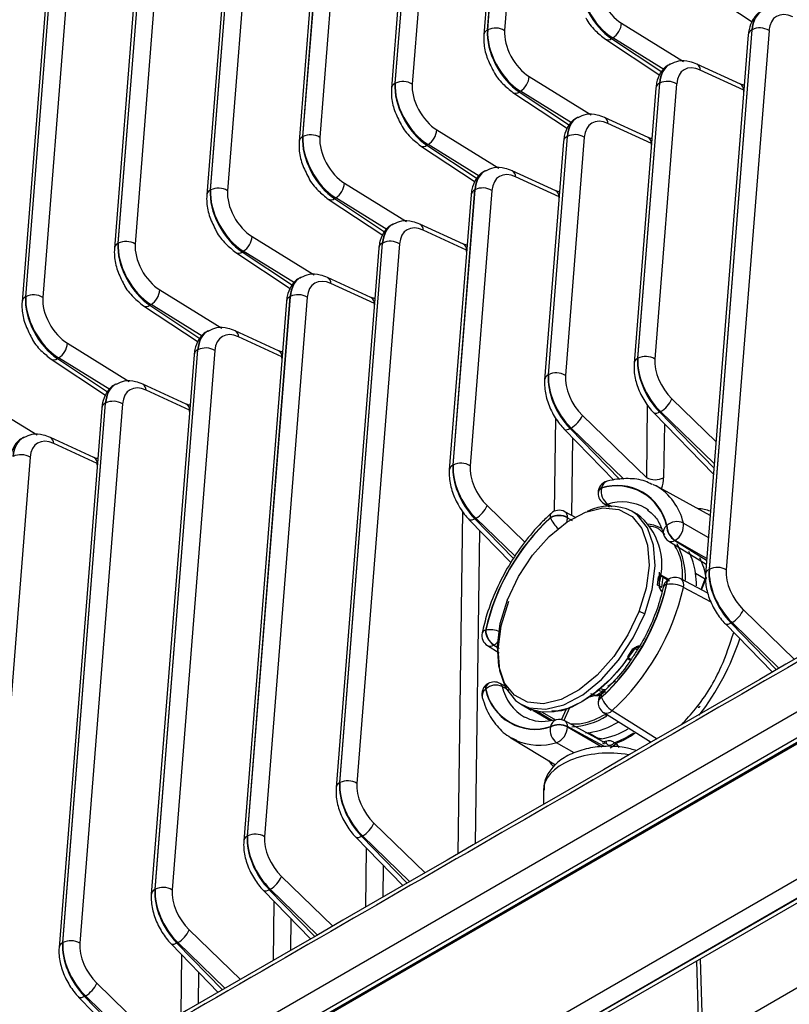
# Model space of a CAD drawing. Extents: x 5 to 419, y 5 to 292.
# Drawn here: x 264 to 274, y 116 to 128 of the extents above; entities that cross this region are included whole.
import ezdxf

# ---------------------------------------------------------------- set-up
doc = ezdxf.new("R2010")
doc.units = 0
doc.layers.get('0').update_dxf_attribs({"linetype": 'CONTINUOUS'})

msp = doc.modelspace()

# ---------------------------------------------------------------- linework, layer by layer
at = {"color": 0, "linetype": 'CONTINUOUS'}
for p, q in [((270.675, 133.81), (270.241, 128.331)), ((270.244, 128.333), (270.678, 133.812)), ((270.888, 133.803), (270.454, 128.324)), ((270.631, 133.75), (270.197, 128.271)), ((269.485, 133.089), (269.051, 127.61)), ((269.529, 133.149), (269.095, 127.669)), ((269.099, 127.672), (269.533, 133.151)), ((269.743, 133.142), (269.309, 127.662)), ((268.384, 132.488), (267.95, 127.008)), ((267.953, 127.01), (268.387, 132.49)), ((268.597, 132.481), (268.163, 127.001)), ((268.34, 132.428), (267.906, 126.948)), ((267.194, 131.766), (266.76, 126.287)), ((267.238, 131.826), (266.804, 126.347)), ((266.808, 126.349), (267.242, 131.828)), ((267.452, 131.819), (267.018, 126.34)), ((266.093, 131.165), (265.659, 125.686)), ((265.662, 125.688), (266.096, 131.167)), ((266.306, 131.158), (265.872, 125.679)), ((266.049, 131.105), (265.615, 125.626)), ((264.947, 130.504), (264.513, 125.024)), ((264.517, 125.026), (264.951, 130.506)), ((265.161, 130.497), (264.727, 125.017)), ((264.903, 130.444), (264.469, 124.964)), ((272.849, 128.881), (273.525, 128.435)), ((252.44, 107.387), (288.687, 128.312)), ((270.241, 128.331), (270.244, 128.333)), ((271.906, 128.416), (272.673, 127.943)), ((273.52, 128.333), (272.99, 121.645)), ((272.994, 121.647), (273.524, 128.335)), ((273.734, 128.326), (273.204, 121.638)), ((273.524, 128.335), (273.52, 128.333)), ((271.704, 128.219), (272.379, 127.774)), ((271.796, 128.234), (271.781, 128.226)), ((271.781, 128.226), (272.404, 127.815)), ((272.431, 127.843), (271.796, 128.234)), ((273.476, 128.273), (272.946, 121.585)), ((288.828, 128.067), (252.581, 107.142)), ((252.605, 107.104), (288.894, 128.053)), ((288.924, 128.05), (252.635, 107.101)), ((272.502, 127.907), (272.496, 127.904)), ((273.379, 127.661), (272.84, 127.908)), ((273.421, 127.587), (272.882, 127.834)), ((270.76, 127.755), (271.528, 127.281)), ((269.095, 127.669), (269.099, 127.672)), ((270.651, 127.573), (270.635, 127.564)), ((271.286, 127.181), (270.651, 127.573)), ((272.331, 127.612), (272.061, 124.2)), ((272.375, 127.672), (272.104, 124.26)), ((272.108, 124.262), (272.378, 127.674)), ((272.588, 127.664), (272.318, 124.253)), ((272.378, 127.674), (272.375, 127.672)), ((273.421, 127.57), (273.421, 127.587)), ((270.558, 127.558), (271.234, 127.113)), ((270.635, 127.564), (271.258, 127.153)), ((271.357, 127.246), (271.351, 127.242)), ((272.234, 127), (271.695, 127.247)), ((269.615, 127.093), (270.382, 126.62)), ((272.275, 126.926), (271.737, 127.173)), ((267.95, 127.008), (267.953, 127.01)), ((271.229, 127.01), (270.995, 124.056)), ((270.999, 124.058), (271.233, 127.012)), ((271.443, 127.003), (271.209, 124.048)), ((271.233, 127.012), (271.229, 127.01)), ((269.413, 126.897), (270.088, 126.451)), ((269.505, 126.912), (269.49, 126.903)), ((269.49, 126.903), (270.113, 126.492)), ((270.14, 126.52), (269.505, 126.912)), ((271.185, 126.95), (270.951, 123.996)), ((272.275, 126.908), (272.275, 126.926)), ((270.211, 126.585), (270.205, 126.581)), ((271.088, 126.339), (270.549, 126.585)), ((271.13, 126.265), (270.591, 126.512)), ((266.804, 126.347), (266.808, 126.349)), ((268.469, 126.432), (269.237, 125.959)), ((270.084, 126.349), (269.813, 122.937)), ((269.817, 122.939), (270.087, 126.351)), ((270.087, 126.351), (270.084, 126.349)), ((268.267, 126.236), (268.943, 125.79)), ((268.36, 126.25), (268.344, 126.242)), ((268.344, 126.242), (268.967, 125.831)), ((268.995, 125.859), (268.36, 126.25)), ((270.04, 126.289), (269.769, 122.878)), ((270.297, 126.342), (270.027, 122.93)), ((271.13, 126.247), (271.13, 126.265)), ((269.066, 125.923), (269.06, 125.92)), ((269.943, 125.677), (269.404, 125.924)), ((267.324, 125.771), (268.091, 125.297)), ((269.984, 125.603), (269.446, 125.85)), ((265.659, 125.686), (265.662, 125.688)), ((268.894, 125.628), (268.364, 118.94)), ((268.938, 125.688), (268.408, 118.999)), ((268.412, 119.002), (268.942, 125.69)), ((269.152, 125.681), (268.622, 118.992)), ((268.942, 125.69), (268.938, 125.688)), ((267.122, 125.574), (267.797, 125.129)), ((267.214, 125.589), (267.199, 125.58)), ((267.199, 125.58), (267.822, 125.17)), ((267.849, 125.197), (267.214, 125.589)), ((269.984, 125.586), (269.984, 125.603)), ((267.92, 125.262), (267.914, 125.259)), ((268.797, 125.016), (268.258, 125.263)), ((268.839, 124.942), (268.3, 125.189)), ((264.513, 125.024), (264.517, 125.026)), ((266.178, 125.109), (266.946, 124.636)), ((267.793, 125.026), (267.263, 118.338)), ((267.266, 118.34), (267.796, 125.028)), ((268.006, 125.019), (267.476, 118.331)), ((267.796, 125.028), (267.793, 125.026)), ((265.976, 124.913), (266.652, 124.468)), ((266.069, 124.928), (266.053, 124.919)), ((266.053, 124.919), (266.676, 124.508)), ((266.704, 124.536), (266.069, 124.928)), ((267.749, 124.967), (267.219, 118.278)), ((268.839, 124.924), (268.839, 124.942)), ((255.536, 107.102), (286.276, 124.848)), ((286.382, 124.667), (255.642, 106.921)), ((255.646, 106.919), (286.386, 124.665)), ((255.721, 106.911), (286.461, 124.657)), ((266.775, 124.601), (266.768, 124.597)), ((267.652, 124.355), (267.113, 124.602)), ((267.693, 124.281), (267.155, 124.528)), ((265.033, 124.448), (265.8, 123.975)), ((266.603, 124.305), (266.073, 117.617)), ((266.647, 124.365), (266.117, 117.677)), ((266.121, 117.679), (266.651, 124.367)), ((266.861, 124.358), (266.331, 117.67)), ((266.651, 124.367), (266.647, 124.365)), ((267.693, 124.263), (267.693, 124.281)), ((264.831, 124.252), (265.506, 123.806)), ((264.923, 124.267), (264.908, 124.258)), ((264.908, 124.258), (265.531, 123.847)), ((265.558, 123.875), (264.923, 124.267)), ((272.104, 124.26), (272.108, 124.262)), ((270.995, 124.056), (270.999, 124.058)), ((265.629, 123.94), (265.623, 123.936)), ((266.506, 123.693), (265.967, 123.94)), ((263.887, 123.787), (264.655, 123.313)), ((266.548, 123.619), (266.009, 123.866)), ((265.502, 123.704), (264.972, 117.016)), ((264.975, 117.018), (265.505, 123.706)), ((265.715, 123.697), (265.185, 117.009)), ((265.505, 123.706), (265.502, 123.704)), ((272.217, 122.782), (272.229, 123.683)), ((272.53, 123.758), (273.077, 123.228)), ((265.458, 123.644), (264.928, 116.956)), ((266.548, 123.602), (266.548, 123.619)), ((271.421, 123.553), (272.217, 122.782)), ((272.307, 123.584), (273.045, 122.826)), ((272.39, 123.601), (272.378, 123.594)), ((272.378, 123.594), (273.051, 122.903)), ((273.055, 122.956), (272.39, 123.601)), ((271.075, 122.367), (271.091, 123.518)), ((272.436, 123.451), (272.427, 122.781)), ((271.197, 123.379), (271.809, 122.752)), ((271.28, 123.397), (271.268, 123.39)), ((271.268, 123.39), (271.883, 122.759)), ((271.932, 122.765), (271.28, 123.397)), ((264.484, 123.278), (264.477, 123.275)), ((265.361, 123.032), (264.822, 123.279)), ((265.402, 122.958), (264.863, 123.205)), ((271.298, 123.276), (271.284, 122.315)), ((264.57, 123.035), (264.04, 116.347)), ((265.402, 122.941), (265.402, 122.958)), ((269.813, 122.937), (269.817, 122.939)), ((272.29, 122.703), (272.335, 122.68)), ((271.614, 122.593), (271.614, 122.589)), ((271.658, 122.654), (271.658, 122.65)), ((273.004, 122.313), (272.335, 122.68)), ((271.685, 122.461), (271.754, 122.419)), ((271.733, 122.455), (271.785, 122.424)), ((269.878, 118.119), (269.938, 122.361)), ((270.239, 122.435), (270.705, 121.983)), ((271.343, 122.284), (271.201, 122.359)), ((272.098, 122.331), (272.033, 122.367)), ((272.239, 122.381), (272.203, 122.404)), ((270.016, 122.261), (270.533, 121.73)), ((270.099, 122.279), (270.087, 122.272)), ((270.087, 122.272), (270.566, 121.78)), ((270.585, 121.807), (270.099, 122.279)), ((271.025, 122.285), (271.025, 122.289)), ((271.235, 122.29), (271.235, 122.286)), ((271.235, 122.286), (271.293, 122.252)), ((270.145, 122.128), (270.09, 118.241)), ((272.444, 122.079), (272.379, 122.135)), ((272.462, 122.185), (272.466, 122.187)), ((272.49, 121.996), (272.956, 121.71)), ((272.57, 122.005), (272.566, 122.003)), ((272.373, 121.611), (272.371, 121.457)), ((272.822, 121.598), (272.943, 121.529)), ((272.99, 121.645), (272.994, 121.647)), ((272.352, 121.449), (272.365, 121.552)), ((272.491, 121.519), (272.417, 121.56)), ((272.421, 121.549), (272.499, 121.505)), ((272.497, 121.526), (272.493, 121.523)), ((272.977, 121.35), (272.642, 121.528)), ((272.891, 121.395), (272.943, 121.529)), ((272.898, 121.391), (272.953, 121.532)), ((272.404, 121.38), (272.414, 121.374)), ((272.466, 121.457), (272.462, 121.455)), ((273.017, 121.24), (272.672, 121.422)), ((273.416, 121.142), (274.05, 120.528)), ((273.276, 120.986), (273.264, 120.979)), ((273.264, 120.979), (273.828, 120.399)), ((273.861, 120.418), (273.276, 120.986)), ((270.216, 120.889), (270.22, 120.891)), ((273.193, 120.968), (273.776, 120.369)), ((270.243, 120.701), (270.388, 120.61)), ((270.324, 120.708), (270.32, 120.706)), ((271.981, 120.562), (272.046, 120.66)), ((272.01, 120.519), (272.005, 120.521)), ((270.22, 120.16), (270.216, 120.158)), ((270.251, 120.229), (270.247, 120.227)), ((270.492, 120.18), (270.398, 120.231)), ((270.513, 120.145), (270.426, 120.192)), ((271.597, 120.151), (271.67, 120.131)), ((271.64, 120.168), (271.68, 120.157)), ((271.68, 120.157), (271.705, 120.155)), ((273.223, 115.964), (280.543, 120.189)), ((271.58, 120.083), (271.504, 120.061)), ((271.587, 120.083), (271.525, 120.1)), ((271.614, 120), (271.614, 119.995)), ((271.658, 120.061), (271.658, 120.056)), ((270.653, 119.976), (270.785, 119.898)), ((271.025, 119.767), (270.804, 119.897)), ((271.161, 119.781), (271.222, 119.916)), ((271.259, 119.93), (271.188, 119.773)), ((270.883, 119.869), (271.049, 119.771)), ((270.921, 119.874), (271.084, 119.778)), ((271.716, 119.488), (271.202, 119.766)), ((271.684, 119.869), (272.272, 119.501)), ((271.025, 119.691), (271.025, 119.696)), ((271.235, 119.697), (271.235, 119.692)), ((270.533, 119.558), (271.087, 119.222)), ((271.5, 119.62), (271.46, 119.616)), ((271.5, 119.62), (271.62, 119.55)), ((271.665, 119.508), (271.724, 119.521)), ((272.263, 119.496), (272.246, 119.518)), ((271.319, 119.369), (271.1, 119.496)), ((268.408, 118.999), (268.412, 119.002)), ((270.937, 118.905), (270.937, 118.73)), ((268.834, 118.497), (269.468, 117.882)), ((267.263, 118.338), (267.266, 118.34)), ((268.61, 118.323), (269.194, 117.724)), ((268.694, 118.341), (268.682, 118.334)), ((268.682, 118.334), (269.246, 117.754)), ((269.279, 117.773), (268.694, 118.341)), ((268.733, 117.458), (268.743, 118.187)), ((268.95, 117.975), (268.945, 117.58)), ((267.689, 117.836), (268.323, 117.221)), ((266.117, 117.677), (266.121, 117.679)), ((267.548, 117.679), (267.536, 117.673)), ((268.133, 117.112), (267.548, 117.679)), ((267.465, 117.662), (268.049, 117.063)), ((267.536, 117.673), (268.101, 117.093)), ((267.587, 116.796), (267.597, 117.526)), ((267.805, 117.313), (267.799, 116.919)), ((266.543, 117.175), (267.177, 116.56)), ((264.972, 117.016), (264.975, 117.018)), ((266.319, 117.001), (266.903, 116.401)), ((266.403, 117.018), (266.391, 117.011)), ((266.391, 117.011), (266.955, 116.432)), ((266.988, 116.45), (266.403, 117.018)), ((266.442, 116.135), (266.452, 116.865)), ((272.834, 116.791), (272.856, 116.081)), ((272.88, 116.817), (272.9, 116.144)), ((266.659, 116.652), (266.654, 116.257)), ((265.398, 116.513), (266.032, 115.898)), ((265.174, 116.339), (265.758, 115.74)), ((265.257, 116.357), (265.245, 116.35)), ((265.245, 116.35), (265.81, 115.77)), ((265.843, 115.789), (265.257, 116.357))]:
    msp.add_line(p, q, dxfattribs=at)
at = {"color": 0, "linetype": 'CONTINUOUS', "flags": 128}
for points in [[(272.378, 123.594), (272.358, 123.584), (272.339, 123.579), (272.324, 123.577), (272.312, 123.58), (272.307, 123.584)], [(271.268, 123.39), (271.248, 123.38), (271.23, 123.374), (271.215, 123.373), (271.203, 123.375), (271.197, 123.379)], [(270.49, 121.266), (270.626, 121.555), (270.802, 121.822), (271.007, 122.053), (271.23, 122.234), (271.457, 122.354), (271.675, 122.407), (271.871, 122.389), (272.035, 122.302), (272.157, 122.151), (272.228, 121.944), (272.247, 121.693), (272.21, 121.413), (272.121, 121.12)], [(272.192, 121.094), (272.284, 121.397), (272.322, 121.687), (272.303, 121.947), (272.229, 122.162), (272.103, 122.319), (272.033, 122.367)], [(270.087, 122.272), (270.067, 122.262), (270.048, 122.256), (270.033, 122.254), (270.021, 122.257), (270.016, 122.261)], [(272.672, 122.219), (272.889, 122.095), (272.983, 122.042)], [(272.566, 122.003), (272.786, 121.868), (272.96, 121.761)], [(272.962, 121.781), (272.89, 121.823), (272.636, 121.967), (272.57, 122.005)], [(272.384, 121.592), (272.39, 121.574), (272.392, 121.566)], [(272.121, 121.12), (271.985, 120.832), (271.809, 120.565), (271.604, 120.334), (271.381, 120.153), (271.155, 120.032), (270.936, 119.98), (270.74, 119.997), (270.576, 120.084), (270.455, 120.236), (270.383, 120.443), (270.365, 120.694), (270.401, 120.974), (270.49, 121.266)], [(270.502, 121.245), (270.409, 120.942), (270.372, 120.652), (270.391, 120.392), (270.465, 120.177), (270.591, 120.02), (270.652, 119.977)], [(270.652, 119.977), (270.761, 119.93), (270.964, 119.912), (271.19, 119.966), (271.425, 120.091), (271.656, 120.279), (271.869, 120.518), (272.051, 120.795), (272.192, 121.094)], [(273.264, 120.979), (273.243, 120.969), (273.225, 120.963), (273.21, 120.962), (273.198, 120.964), (273.193, 120.968)], [(270.32, 120.706), (270.383, 120.667), (270.384, 120.666)], [(272.052, 120.651), (271.911, 120.451), (271.754, 120.273), (271.586, 120.122), (271.412, 120.004), (271.238, 119.922), (271.07, 119.878), (270.912, 119.874), (270.771, 119.911)], [(271.827, 120.262), (271.824, 120.26), (271.735, 120.194)], [(271.79, 119.895), (271.998, 119.764), (272.348, 119.545)], [(271.693, 119.448), (271.461, 119.574), (271.235, 119.697)], [(271.235, 119.692), (271.54, 119.514), (271.66, 119.444)], [(270.591, 119.527), (270.544, 119.552), (270.533, 119.558)], [(268.682, 118.334), (268.661, 118.324), (268.643, 118.318), (268.628, 118.317), (268.616, 118.319), (268.61, 118.323)], [(267.536, 117.673), (267.516, 117.663), (267.498, 117.657), (267.483, 117.655), (267.471, 117.658), (267.465, 117.662)], [(266.391, 117.011), (266.37, 117.001), (266.352, 116.996), (266.337, 116.994), (266.325, 116.997), (266.319, 117.001)], [(265.245, 116.35), (265.225, 116.34), (265.207, 116.334), (265.191, 116.333), (265.18, 116.335), (265.174, 116.339)]]:
    msp.add_lwpolyline(points, dxfattribs=at)
at = {"color": 0, "linetype": 'CONTINUOUS'}
for centre, radius, start, end in [((270.275, 128.26), 0.0788, 115.6513, 171.8981), ((270.341, 128.141), 0.215, 58.2692, 116.7128), ((271.661, 128.44), 0.246, 303.2925, 354.4102), ((273.554, 128.262), 0.0788, 115.655, 171.8412), ((273.621, 128.143), 0.215, 58.2692, 116.713), ((271.738, 128.283), 0.0716, 241.8729, 307.2112), ((272.801, 127.837), 0.0807, 357.7487, 61.1114), ((269.196, 127.479), 0.215, 58.2692, 116.7127), ((270.516, 127.779), 0.246, 303.2925, 354.4102), ((272.475, 127.481), 0.215, 58.2691, 116.713), ((269.129, 127.598), 0.0788, 115.6512, 171.8981), ((272.409, 127.6), 0.0788, 115.6549, 171.8412), ((273.34, 127.59), 0.0807, 357.7468, 61.1361), ((270.592, 127.621), 0.0716, 241.8734, 307.2107), ((271.656, 127.176), 0.0807, 357.7485, 61.1117), ((269.37, 127.117), 0.246, 303.2925, 354.4103), ((267.984, 126.937), 0.0788, 115.6514, 171.8981), ((268.05, 126.818), 0.215, 58.2693, 116.7127), ((271.263, 126.939), 0.0788, 115.6548, 171.8412), ((271.33, 126.82), 0.215, 58.2691, 116.7131), ((272.195, 126.929), 0.0807, 357.747, 61.1361), ((269.447, 126.96), 0.0716, 241.8718, 307.2123), ((270.51, 126.515), 0.0807, 357.7485, 61.1116), ((266.838, 126.276), 0.0788, 115.6514, 171.8977), ((266.905, 126.157), 0.215, 58.2693, 116.7127), ((268.225, 126.456), 0.246, 303.2925, 354.4102), ((270.118, 126.278), 0.0788, 115.6549, 171.8412), ((270.184, 126.159), 0.215, 58.2691, 116.713), ((268.301, 126.299), 0.0716, 241.8735, 307.2106), ((271.049, 126.268), 0.0807, 357.747, 61.1361), ((269.365, 125.853), 0.0807, 357.748, 61.1122), ((267.079, 125.795), 0.246, 303.2927, 354.41), ((265.693, 125.615), 0.0787, 115.651, 171.8985), ((265.759, 125.496), 0.215, 58.2689, 116.7129), ((268.972, 125.617), 0.0788, 115.6548, 171.8412), ((269.039, 125.498), 0.215, 58.2691, 116.713), ((269.904, 125.607), 0.0807, 357.7469, 61.1362), ((267.156, 125.637), 0.0716, 241.8735, 307.2106), ((268.219, 125.192), 0.0807, 357.748, 61.1122), ((264.547, 124.953), 0.0787, 115.651, 171.8985), ((264.613, 124.834), 0.215, 58.2691, 116.7127), ((265.934, 125.133), 0.246, 303.2927, 354.41), ((267.827, 124.955), 0.0788, 115.655, 171.8412), ((267.893, 124.836), 0.215, 58.2692, 116.713), ((268.758, 124.945), 0.0807, 357.7479, 61.1352), ((266.01, 124.976), 0.0716, 241.8735, 307.2106), ((267.074, 124.531), 0.0807, 357.7473, 61.1133), ((264.788, 124.472), 0.246, 303.2925, 354.4104), ((266.681, 124.294), 0.0788, 115.6547, 171.8413), ((266.748, 124.175), 0.215, 58.2692, 116.713), ((267.613, 124.284), 0.0807, 357.7491, 61.134), ((272.205, 124.07), 0.215, 58.2688, 116.713), ((264.864, 124.315), 0.0716, 241.8735, 307.2106), ((272.138, 124.189), 0.0787, 115.6494, 171.8997), ((271.029, 123.985), 0.0787, 115.649, 171.8992), ((271.095, 123.866), 0.215, 58.2689, 116.7134), ((265.928, 123.87), 0.0807, 357.7499, 61.1107), ((265.536, 123.633), 0.0788, 115.6549, 171.8411), ((265.602, 123.514), 0.215, 58.2688, 116.7132), ((266.467, 123.623), 0.0807, 357.7478, 61.1344), ((272.194, 123.918), 0.373, 301.7238, 334.5005), ((271.084, 123.714), 0.373, 301.7238, 334.5002), ((264.783, 123.208), 0.0807, 357.7486, 61.1112), ((264.456, 122.852), 0.215, 58.269, 116.713), ((265.322, 122.961), 0.0807, 357.746, 61.1371), ((269.847, 122.866), 0.0787, 115.6494, 171.8997), ((269.914, 122.747), 0.215, 58.2689, 116.713), ((271.764, 122.593), 0.15, 104.1727, 180), ((271.761, 122.64), 0.104, 108.923, 172.1296), ((271.851, 122.056), 0.629, 12.1049, 107.8845), ((272.322, 122.983), 0.227, 242.2304, 297.289), ((271.687, 122.587), 0.0741, 113.7581, 174.9225), ((271.685, 122.584), 0.0721, 112.809, 175.8716), ((271.764, 122.589), 0.15, 180, 238.4781), ((271.843, 122.61), 0.19, 167.7975, 234.5588), ((271.849, 122.053), 0.627, 12.1795, 107.8098), ((271.965, 122.056), 0.726, 13.0358, 59.3453), ((271.716, 122.514), 0.061, 240.1451, 286.5984), ((271.908, 121.879), 0.602, 60.6502, 106.8867), ((269.903, 122.596), 0.373, 301.7238, 334.5005), ((271.067, 122.31), 0.0473, 141.396, 205.8256), ((271.131, 122.228), 0.15, 62.017, 132.0518), ((271.16, 122.297), 0.0752, 354.5509, 56.9089), ((271.761, 121.781), 0.647, 65.1345, 116.0353), ((271.61, 121.703), 0.796, 343.0197, 52.1273), ((272.87, 120.29), 2.72, 132.7099, 167.2901), ((272.866, 120.293), 2.712, 132.7412, 167.2588), ((271.131, 122.084), 0.231, 63.234, 117.3433), ((271.131, 122.079), 0.231, 63.234, 117.3433), ((271.323, 122.395), 0.318, 200.3959, 230.1533), ((271.043, 122.291), 0.192, 341.6479, 358.43), ((272.173, 121.728), 0.482, 60.8334, 82.1867), ((272.593, 122.047), 0.19, 65.4386, 132.1555), ((272.45, 122.194), 0.224, 302.5271, 6.5801), ((272.524, 122.104), 0.102, 127.2757, 191.7555), ((272.568, 122.124), 0.15, 195.8812, 238.4846), ((272.693, 122.196), 0.231, 182.6523, 236.7703), ((272.697, 122.198), 0.231, 182.6523, 236.7703), ((272.523, 122.066), 0.0771, 244.9476, 304.7306), ((271.804, 121.542), 0.894, 358.0688, 27.9461), ((272.046, 121.504), 0.782, 6.9306, 27.6152), ((272.194, 121.432), 0.768, 8.4172, 27.5109), ((271.667, 121.441), 1.167, 0.0816, 7.7706), ((273.024, 121.574), 0.0787, 115.6476, 171.9011), ((273.091, 121.455), 0.215, 58.269, 116.7135), ((270.821, 121.688), 1.606, 350.5471, 355.0248), ((272.568, 121.393), 0.15, 119.9973, 167.9123), ((272.534, 121.464), 0.0721, 124.14, 187.1724), ((272.54, 121.465), 0.0741, 125.0882, 186.2242), ((272.572, 121.396), 0.15, 62.0057, 119.9973), ((272.586, 121.455), 0.092, 339.1788, 52.3697), ((269.812, 122.055), 2.72, 312.7099, 347.2901), ((269.817, 122.053), 2.712, 312.7411, 347.2588), ((269.778, 122.075), 2.967, 312.7099, 347.2901), ((272.466, 121.408), 0.0472, 94.0421, 158.7991), ((272.52, 121.144), 0.318, 61.313, 99.7642), ((273.08, 121.303), 0.373, 301.7238, 334.5005), ((270.322, 120.827), 0.15, 167.9472, 237.9885), ((270.22, 120.841), 0.0473, 94.1678, 158.5954), ((270.447, 120.899), 0.231, 182.6523, 236.7703), ((270.273, 120.576), 0.32, 67.5315, 99.5748), ((270.451, 120.902), 0.231, 182.6523, 236.7703), ((270.215, 120.883), 0.206, 302.0433, 322.9129), ((270.277, 120.767), 0.0752, 243.0925, 305.4472), ((270.326, 120.099), 0.15, 61.5273, 119.9973), ((270.322, 120.097), 0.15, 119.9973, 195.8217), ((270.28, 120.076), 0.104, 127.8682, 191.0743), ((270.29, 120.166), 0.0741, 125.0882, 186.2242), ((270.832, 120.29), 0.629, 192.1049, 287.8845), ((270.292, 120.169), 0.0721, 124.14, 187.1724), ((270.347, 120.02), 0.19, 65.4448, 132.2002), ((270.833, 120.293), 0.627, 192.1793, 287.81), ((270.367, 120.178), 0.061, 13.3964, 59.8563), ((271.006, 120.324), 0.595, 192.7663, 239.2135), ((271.109, 121.007), 1.04, 297.3611, 302.6335), ((271.655, 120.152), 0.0256, 306.4768, 11.2261), ((271.582, 120.093), 0.0109, 213.7382, 254.9305), ((271.582, 120.093), 0.0112, 256.8616, 298.7016), ((271.764, 120), 0.15, 132.0867, 180), ((271.685, 119.994), 0.0721, 112.809, 175.8716), ((271.687, 119.989), 0.0741, 113.7581, 174.9225), ((271.7, 120.081), 0.0471, 141.0436, 205.9714), ((271.955, 120.166), 0.318, 200.2302, 238.6911), ((271.002, 120.328), 0.474, 245.3256, 255.4279), ((271.764, 119.995), 0.15, 180, 237.9996), ((271.718, 119.957), 0.0954, 249.1109, 319.3396), ((272.852, 119.975), 0.039, 272.6599, 317.8194), ((271.126, 119.683), 0.102, 108.2376, 172.7235), ((271.131, 119.634), 0.15, 61.5208, 104.1132), ((271.16, 119.704), 0.0752, 354.4288, 55.8916), ((271.253, 120.588), 0.894, 272.2124, 301.7094), ((271.21, 119.651), 0.19, 167.8416, 234.5653), ((271.131, 119.49), 0.231, 63.234, 117.3433), ((271.131, 119.486), 0.231, 63.234, 117.3433), ((271.011, 119.702), 0.224, 293.4196, 357.4732), ((271.349, 120.606), 0.997, 278.7079, 301.1073), ((271.489, 120.507), 0.976, 279.7985, 300.7198), ((270.888, 120.216), 0.75, 246.6447, 286.4499), ((271.678, 119.528), 0.0458, 308.3558, 350.7044), ((271.343, 120.706), 1.3, 291.1407, 303.3554), ((271.328, 120.726), 1.339, 292.3648, 303.8866), ((271.688, 119.521), 0.0349, 239.4427, 280.8524), ((271.759, 119.532), 0.0653, 247.2653, 324.0766), ((271.581, 119.764), 0.378, 298.8471, 312.9313), ((268.509, 118.809), 0.215, 58.2689, 116.7135), ((268.442, 118.929), 0.0787, 115.6474, 171.901), ((268.498, 118.658), 0.373, 301.7238, 334.5005), ((267.297, 118.267), 0.0787, 115.6476, 171.9011), ((267.363, 118.148), 0.215, 58.269, 116.7135), ((267.352, 117.997), 0.373, 301.7238, 334.5005), ((266.218, 117.487), 0.215, 58.269, 116.7135), ((266.151, 117.606), 0.0787, 115.6477, 171.9006), ((266.207, 117.335), 0.373, 301.7237, 334.5007), ((265.006, 116.945), 0.0787, 115.6472, 171.9015), ((265.072, 116.826), 0.215, 58.2686, 116.7137), ((265.061, 116.674), 0.373, 301.7238, 334.5005)]:
    msp.add_arc(centre, radius, start, end, dxfattribs=at)
for centre, major_axis, ratio, start_param, end_param in [((271.803, 128.702), (-0.294, 0.523), 0.570427, 0.705163, 2.310866), ((271.818, 128.711), (-0.306, 0.516), 0.584219, 0.690923, 2.296626), ((271.922, 128.773), (-0.231, 0.386), 0.586471, 0.688416, 2.294119), ((273.937, 128.043), (-0.294, 0.523), 0.570427, 6.254763, 6.988348), ((273.952, 128.051), (-0.306, 0.516), 0.584219, 6.263601, 6.974108), ((274.056, 128.114), (-0.231, 0.386), 0.586471, 5.575338, 6.971602), ((270.658, 128.041), (-0.294, 0.523), 0.570427, 0.705163, 2.310866), ((270.673, 128.049), (-0.306, 0.516), 0.584219, 0.690923, 2.296626), ((270.777, 128.112), (-0.231, 0.386), 0.586471, 0.688416, 2.294119), ((272.792, 127.382), (-0.294, 0.523), 0.570427, 6.254763, 6.988348), ((272.807, 127.39), (-0.306, 0.516), 0.584219, 6.263601, 6.974108), ((272.911, 127.453), (-0.231, 0.386), 0.586471, 5.575338, 6.971602), ((269.512, 127.38), (-0.294, 0.523), 0.570427, 0.705163, 2.310866), ((269.527, 127.388), (-0.306, 0.516), 0.584219, 0.690923, 2.296626), ((269.631, 127.451), (-0.231, 0.386), 0.586471, 0.688416, 2.294119), ((271.646, 126.72), (-0.294, 0.523), 0.570427, 6.254763, 6.988348), ((271.661, 126.729), (-0.306, 0.516), 0.584219, 6.263601, 6.974108), ((271.765, 126.791), (-0.231, 0.386), 0.586471, 5.575338, 6.971602), ((268.367, 126.718), (-0.294, 0.523), 0.570427, 0.705163, 2.310866), ((268.382, 126.727), (-0.306, 0.516), 0.584219, 0.690923, 2.296626), ((268.486, 126.789), (-0.231, 0.386), 0.586471, 0.688416, 2.294119), ((270.501, 126.059), (-0.294, 0.523), 0.570427, 6.254763, 6.988348), ((270.516, 126.068), (-0.306, 0.516), 0.584219, 6.263601, 6.974108), ((270.62, 126.13), (-0.231, 0.386), 0.586471, 5.575338, 6.971602), ((267.221, 126.057), (-0.294, 0.523), 0.570427, 0.705163, 2.310866), ((267.236, 126.066), (-0.306, 0.516), 0.584219, 0.690923, 2.296626), ((267.34, 126.128), (-0.231, 0.386), 0.586471, 0.688416, 2.294119), ((269.355, 125.398), (-0.294, 0.523), 0.570427, 6.254763, 6.988348), ((269.37, 125.406), (-0.306, 0.516), 0.584219, 6.263601, 6.974108), ((269.474, 125.469), (-0.231, 0.386), 0.586471, 5.575338, 6.971602), ((266.076, 125.396), (-0.294, 0.523), 0.570427, 0.705163, 2.310866), ((266.091, 125.404), (-0.306, 0.516), 0.584219, 0.690923, 2.296626), ((266.195, 125.467), (-0.231, 0.386), 0.586471, 0.688416, 2.294119), ((268.21, 124.736), (-0.294, 0.523), 0.570427, 6.254763, 6.988348), ((268.225, 124.745), (-0.306, 0.516), 0.584219, 6.263601, 6.974108), ((268.329, 124.807), (-0.231, 0.386), 0.586471, 5.575338, 6.971602), ((264.93, 124.734), (-0.294, 0.523), 0.570427, 0.705163, 2.310866), ((264.945, 124.743), (-0.306, 0.516), 0.584219, 0.690923, 2.296626), ((265.049, 124.805), (-0.231, 0.386), 0.586471, 0.688416, 2.294119), ((267.064, 124.075), (-0.294, 0.523), 0.570427, 6.254763, 6.988348), ((267.079, 124.084), (-0.306, 0.516), 0.584219, 6.263601, 6.974108), ((267.183, 124.146), (-0.231, 0.386), 0.586471, 5.575338, 6.971602), ((272.521, 123.97), (-0.294, 0.523), 0.570427, 0.705163, 2.01416), ((272.536, 123.979), (-0.306, 0.516), 0.584219, 0.690923, 1.99992), ((272.64, 124.041), (-0.231, 0.386), 0.586471, 0.688416, 1.997413), ((271.412, 123.766), (-0.294, 0.523), 0.570427, 0.705163, 2.01416), ((271.427, 123.774), (-0.306, 0.516), 0.584219, 0.690923, 1.99992), ((271.531, 123.837), (-0.231, 0.386), 0.586471, 0.688416, 1.997413), ((265.919, 123.414), (-0.294, 0.523), 0.570427, 6.254763, 6.988348), ((265.934, 123.422), (-0.306, 0.516), 0.584219, 6.263601, 6.974108), ((266.038, 123.485), (-0.231, 0.386), 0.586471, 5.575338, 6.971602), ((264.773, 122.753), (-0.294, 0.523), 0.570427, 6.254763, 6.988348), ((264.788, 122.761), (-0.306, 0.516), 0.584219, 6.263601, 6.974108), ((264.892, 122.824), (-0.231, 0.386), 0.586471, 5.575338, 6.971602), ((270.23, 122.647), (-0.294, 0.523), 0.570427, 0.705163, 2.01416), ((270.245, 122.656), (-0.306, 0.516), 0.584219, 0.690923, 1.99992), ((270.349, 122.718), (-0.231, 0.386), 0.586471, 0.688416, 1.997413), ((272.215, 122.66), (0.145, 0.272), 0.569329, 4.955548, 5.449817), ((272.165, 120.697), (0.964, 1.614), 0.56722, 0.123738, 0.270134), ((273.407, 121.355), (-0.294, 0.523), 0.570427, 0.705163, 2.01416), ((273.422, 121.363), (-0.306, 0.516), 0.584219, 0.690923, 1.99992), ((273.526, 121.426), (-0.231, 0.386), 0.586471, 0.688416, 1.997413), ((272.165, 120.697), (0.964, 1.614), 0.56722, 4.510064, 5.090733), ((271.737, 118.911), (0.8, 0.009), 0.569681, 1.237071, 3.135218), ((272.165, 120.697), (0.964, 1.614), 0.56722, 2.885204, 2.979072), ((268.825, 118.71), (-0.294, 0.523), 0.570427, 0.705163, 2.01416), ((268.84, 118.718), (-0.306, 0.516), 0.584219, 0.690923, 1.99992), ((268.944, 118.781), (-0.231, 0.386), 0.586471, 0.688416, 1.997413), ((267.68, 118.048), (-0.294, 0.523), 0.570427, 0.705163, 2.01416), ((267.695, 118.057), (-0.306, 0.516), 0.584219, 0.690923, 1.99992), ((267.799, 118.119), (-0.231, 0.386), 0.586471, 0.688416, 1.997413), ((266.549, 117.396), (-0.306, 0.516), 0.584219, 0.690923, 1.99992), ((266.534, 117.387), (-0.294, 0.523), 0.570427, 0.705163, 2.01416), ((266.653, 117.458), (-0.231, 0.386), 0.586471, 0.688416, 1.997413), ((265.389, 116.726), (-0.294, 0.523), 0.570427, 0.705163, 2.01416), ((265.404, 116.734), (-0.306, 0.516), 0.584219, 0.690923, 1.99992), ((265.508, 116.797), (-0.231, 0.386), 0.586471, 0.688416, 1.997413)]:
    msp.add_ellipse(centre, major_axis=major_axis, ratio=ratio, start_param=start_param, end_param=end_param, dxfattribs=at)
for points, knots in [([(288.687, 128.925), (287.932, 128.49), (287.177, 128.054), (285.666, 127.182), (283.401, 125.874), (281.135, 124.567), (276.605, 121.951), (270.563, 118.464), (264.522, 114.976), (259.991, 112.36), (257.726, 111.053), (255.46, 109.745), (253.95, 108.873), (253.195, 108.437), (252.44, 108)], [0, 0, 0, 0, 0.0625, 0.0625, 0.125, 0.25, 0.25, 0.5, 0.75, 0.75, 0.875, 0.9375, 0.9375, 1, 1, 1, 1]), ([(288.718, 128.992), (286.596, 127.768), (277.576, 122.566), (265.493, 115.589), (255.533, 109.835), (252.471, 108.067)], [0, 0, 0, 0, 0.175628, 0.746579, 1, 1, 1, 1]), ([(273.66, 128.569), (273.65, 128.566), (273.596, 128.548), (273.53, 128.465), (273.487, 128.363), (273.479, 128.295), (273.476, 128.273)], [0, 0, 0, 0, 0.087526, 0.464165, 0.828778, 1, 1, 1, 1]), ([(271.462, 128.483), (271.462, 128.483), (271.489, 128.423), (271.572, 128.324), (271.661, 128.253), (271.704, 128.219)], [0, 0, 0, 0, 0.0044839, 0.5239021, 1, 1, 1, 1]), ([(270.197, 128.271), (270.196, 128.239), (270.194, 128.151), (270.227, 127.994), (270.287, 127.879), (270.316, 127.822)], [0, 0, 0, 0, 0.218398, 0.610671, 1, 1, 1, 1]), ([(272.84, 127.908), (272.811, 127.92), (272.736, 127.949), (272.618, 127.958), (272.543, 127.922), (272.51, 127.907)], [0, 0, 0, 0, 0.270281, 0.679471, 1, 1, 1, 1]), ([(270.316, 127.822), (270.316, 127.821), (270.344, 127.762), (270.427, 127.663), (270.516, 127.592), (270.558, 127.558)], [0, 0, 0, 0, 0.004484, 0.523902, 1, 1, 1, 1]), ([(272.514, 127.908), (272.504, 127.904), (272.451, 127.887), (272.384, 127.803), (272.341, 127.701), (272.333, 127.633), (272.331, 127.612)], [0, 0, 0, 0, 0.087526, 0.464165, 0.828778, 1, 1, 1, 1]), ([(269.051, 127.61), (269.05, 127.578), (269.048, 127.49), (269.082, 127.333), (269.141, 127.218), (269.17, 127.16)], [0, 0, 0, 0, 0.218398, 0.610671, 1, 1, 1, 1]), ([(273.427, 127.647), (273.421, 127.648), (273.4, 127.652), (273.388, 127.657), (273.379, 127.661)], [0, 0, 0, 0, 0.295857, 1, 1, 1, 1]), ([(271.369, 127.246), (271.359, 127.243), (271.305, 127.226), (271.239, 127.142), (271.196, 127.04), (271.188, 126.972), (271.185, 126.95)], [0, 0, 0, 0, 0.087526, 0.464165, 0.828778, 1, 1, 1, 1]), ([(271.695, 127.247), (271.665, 127.258), (271.59, 127.287), (271.472, 127.296), (271.397, 127.261), (271.364, 127.245)], [0, 0, 0, 0, 0.270281, 0.679471, 1, 1, 1, 1]), ([(269.17, 127.16), (269.171, 127.16), (269.198, 127.101), (269.281, 127.001), (269.37, 126.931), (269.413, 126.897)], [0, 0, 0, 0, 0.004484, 0.523902, 1, 1, 1, 1]), ([(272.281, 126.986), (272.275, 126.987), (272.255, 126.99), (272.242, 126.996), (272.234, 127)], [0, 0, 0, 0, 0.295857, 1, 1, 1, 1]), ([(267.906, 126.948), (267.905, 126.917), (267.903, 126.828), (267.936, 126.672), (267.995, 126.557), (268.025, 126.499)], [0, 0, 0, 0, 0.2183983, 0.6106711, 1, 1, 1, 1]), ([(270.549, 126.585), (270.52, 126.597), (270.445, 126.626), (270.327, 126.635), (270.252, 126.6), (270.219, 126.584)], [0, 0, 0, 0, 0.270281, 0.67947, 1, 1, 1, 1]), ([(268.025, 126.499), (268.025, 126.499), (268.053, 126.439), (268.136, 126.34), (268.225, 126.269), (268.267, 126.236)], [0, 0, 0, 0, 0.004484, 0.523902, 1, 1, 1, 1]), ([(270.223, 126.585), (270.213, 126.582), (270.16, 126.565), (270.093, 126.481), (270.05, 126.379), (270.042, 126.311), (270.04, 126.289)], [0, 0, 0, 0, 0.087526, 0.464165, 0.828778, 1, 1, 1, 1]), ([(266.76, 126.287), (266.759, 126.255), (266.757, 126.167), (266.791, 126.01), (266.85, 125.895), (266.879, 125.838)], [0, 0, 0, 0, 0.218398, 0.610671, 1, 1, 1, 1]), ([(271.136, 126.325), (271.13, 126.326), (271.109, 126.329), (271.097, 126.335), (271.088, 126.339)], [0, 0, 0, 0, 0.295857, 1, 1, 1, 1]), ([(269.078, 125.924), (269.068, 125.92), (269.014, 125.903), (268.948, 125.819), (268.905, 125.717), (268.897, 125.649), (268.894, 125.628)], [0, 0, 0, 0, 0.087526, 0.464165, 0.828778, 1, 1, 1, 1]), ([(269.404, 125.924), (269.374, 125.936), (269.299, 125.965), (269.181, 125.974), (269.106, 125.938), (269.073, 125.923)], [0, 0, 0, 0, 0.270281, 0.67947, 1, 1, 1, 1]), ([(266.879, 125.838), (266.88, 125.837), (266.907, 125.778), (266.99, 125.679), (267.079, 125.608), (267.122, 125.574)], [0, 0, 0, 0, 0.004484, 0.523902, 1, 1, 1, 1]), ([(265.615, 125.626), (265.614, 125.594), (265.612, 125.506), (265.645, 125.349), (265.704, 125.234), (265.734, 125.177)], [0, 0, 0, 0, 0.218398, 0.610671, 1, 1, 1, 1]), ([(269.99, 125.664), (269.984, 125.665), (269.964, 125.668), (269.951, 125.673), (269.943, 125.677)], [0, 0, 0, 0, 0.295857, 1, 1, 1, 1]), ([(267.932, 125.262), (267.922, 125.259), (267.869, 125.242), (267.802, 125.158), (267.759, 125.056), (267.751, 124.988), (267.749, 124.967)], [0, 0, 0, 0, 0.087526, 0.464165, 0.828778, 1, 1, 1, 1]), ([(268.258, 125.263), (268.229, 125.274), (268.154, 125.304), (268.036, 125.313), (267.961, 125.277), (267.928, 125.262)], [0, 0, 0, 0, 0.270281, 0.67947, 1, 1, 1, 1]), ([(265.734, 125.177), (265.734, 125.176), (265.761, 125.117), (265.845, 125.017), (265.934, 124.947), (265.976, 124.913)], [0, 0, 0, 0, 0.004484, 0.523902, 1, 1, 1, 1]), ([(268.845, 125.002), (268.839, 125.003), (268.818, 125.007), (268.806, 125.012), (268.797, 125.016)], [0, 0, 0, 0, 0.295857, 1, 1, 1, 1]), ([(264.469, 124.964), (264.468, 124.933), (264.466, 124.844), (264.5, 124.688), (264.559, 124.573), (264.588, 124.515)], [0, 0, 0, 0, 0.218398, 0.610671, 1, 1, 1, 1]), ([(267.113, 124.602), (267.083, 124.613), (267.008, 124.642), (266.89, 124.651), (266.815, 124.616), (266.782, 124.6)], [0, 0, 0, 0, 0.270281, 0.679471, 1, 1, 1, 1]), ([(264.588, 124.515), (264.589, 124.515), (264.616, 124.455), (264.699, 124.356), (264.788, 124.286), (264.831, 124.252)], [0, 0, 0, 0, 0.004484, 0.523902, 1, 1, 1, 1]), ([(266.787, 124.601), (266.777, 124.598), (266.723, 124.581), (266.657, 124.497), (266.614, 124.395), (266.606, 124.327), (266.603, 124.305)], [0, 0, 0, 0, 0.087526, 0.464165, 0.828778, 1, 1, 1, 1]), ([(267.699, 124.341), (267.693, 124.342), (267.673, 124.345), (267.66, 124.351), (267.652, 124.355)], [0, 0, 0, 0, 0.295857, 1, 1, 1, 1]), ([(272.061, 124.2), (272.06, 124.168), (272.057, 124.08), (272.093, 123.924), (272.173, 123.749), (272.254, 123.639), (272.301, 123.59), (272.307, 123.584)], [0, 0, 0, 0, 0.1525183, 0.426463, 0.7007295, 0.961941, 1, 1, 1, 1]), ([(265.641, 123.94), (265.631, 123.937), (265.578, 123.919), (265.511, 123.836), (265.468, 123.733), (265.46, 123.666), (265.458, 123.644)], [0, 0, 0, 0, 0.087526, 0.464165, 0.828778, 1, 1, 1, 1]), ([(265.967, 123.94), (265.938, 123.952), (265.863, 123.981), (265.745, 123.99), (265.67, 123.955), (265.637, 123.939)], [0, 0, 0, 0, 0.270282, 0.679471, 1, 1, 1, 1]), ([(270.951, 123.996), (270.95, 123.964), (270.948, 123.876), (270.983, 123.72), (271.064, 123.544), (271.145, 123.434), (271.191, 123.386), (271.197, 123.379)], [0, 0, 0, 0, 0.152518, 0.426462, 0.70073, 0.961942, 1, 1, 1, 1]), ([(266.554, 123.68), (266.548, 123.681), (266.527, 123.684), (266.515, 123.689), (266.506, 123.693)], [0, 0, 0, 0, 0.295857, 1, 1, 1, 1]), ([(264.822, 123.279), (264.792, 123.291), (264.717, 123.32), (264.599, 123.329), (264.524, 123.293), (264.491, 123.278)], [0, 0, 0, 0, 0.270281, 0.67947, 1, 1, 1, 1]), ([(264.496, 123.279), (264.486, 123.275), (264.432, 123.258), (264.365, 123.174), (264.323, 123.072), (264.315, 123.004), (264.312, 122.983)], [0, 0, 0, 0, 0.087525, 0.464164, 0.828778, 1, 1, 1, 1]), ([(265.408, 123.018), (265.402, 123.019), (265.382, 123.023), (265.369, 123.028), (265.361, 123.032)], [0, 0, 0, 0, 0.295857, 1, 1, 1, 1]), ([(269.769, 122.878), (269.769, 122.846), (269.766, 122.757), (269.802, 122.601), (269.882, 122.426), (269.963, 122.316), (270.01, 122.267), (270.016, 122.261)], [0, 0, 0, 0, 0.152518, 0.426463, 0.700729, 0.961941, 1, 1, 1, 1]), ([(272.279, 122.699), (272.252, 122.713), (272.163, 122.759), (271.986, 122.777), (271.826, 122.763), (271.738, 122.741), (271.727, 122.739)], [0, 0, 0, 0, 0.166154, 0.553935, 0.9425, 1, 1, 1, 1]), ([(271.03, 122.339), (270.99, 122.301), (270.873, 122.191), (270.693, 121.978), (270.504, 121.698), (270.348, 121.398), (270.238, 121.114), (270.194, 120.935), (270.176, 120.859)], [0, 0, 0, 0, 0.100423, 0.290186, 0.479752, 0.669252, 0.858981, 1, 1, 1, 1]), ([(272.229, 122.38), (272.259, 122.357), (272.325, 122.307), (272.387, 122.197), (272.415, 122.111), (272.424, 122.083)], [0, 0, 0, 0, 0.359011, 0.79336, 1, 1, 1, 1]), ([(272.379, 122.135), (272.372, 122.141), (272.336, 122.175), (272.282, 122.176), (272.239, 122.177)], [0, 0, 0, 0, 0.187869, 1, 1, 1, 1]), ([(272.661, 121.517), (272.661, 121.596), (272.66, 121.77), (272.594, 121.889), (272.558, 121.954)], [0, 0, 0, 0, 0.453529, 1, 1, 1, 1]), ([(272.946, 121.585), (272.946, 121.553), (272.943, 121.465), (272.979, 121.309), (273.059, 121.133), (273.14, 121.024), (273.187, 120.975), (273.193, 120.968)], [0, 0, 0, 0, 0.152518, 0.426463, 0.70073, 0.961942, 1, 1, 1, 1]), ([(272.37, 121.562), (272.37, 121.562), (272.369, 121.561), (272.368, 121.56), (272.366, 121.557), (272.365, 121.554), (272.365, 121.552)], [0, 0, 0, 0, 0.063748, 0.310146, 0.551445, 1, 1, 1, 1]), ([(272.421, 121.549), (272.417, 121.551), (272.409, 121.555), (272.393, 121.557), (272.377, 121.556), (272.369, 121.553), (272.365, 121.552)], [0, 0, 0, 0, 0.249998, 0.499789, 0.749455, 1, 1, 1, 1]), ([(272.37, 121.47), (272.37, 121.461), (272.369, 121.441), (272.377, 121.41), (272.393, 121.382), (272.407, 121.372), (272.414, 121.366)], [0, 0, 0, 0, 0.251667, 0.50215, 0.751142, 1, 1, 1, 1]), ([(272.417, 121.56), (272.414, 121.561), (272.408, 121.564), (272.396, 121.566), (272.386, 121.566), (272.377, 121.564), (272.373, 121.563), (272.37, 121.562)], [0, 0, 0, 0, 0.203992, 0.434355, 0.696787, 0.84257, 1, 1, 1, 1]), ([(272.37, 121.47), (272.372, 121.469), (272.375, 121.468), (272.376, 121.465), (272.377, 121.463), (272.376, 121.461), (272.375, 121.459), (272.372, 121.458), (272.371, 121.457)], [0, 0, 0, 0, 0.239338, 0.368271, 0.499986, 0.631707, 0.760661, 1, 1, 1, 1]), ([(272.417, 121.56), (272.417, 121.56), (272.418, 121.559), (272.42, 121.557), (272.421, 121.554), (272.421, 121.551), (272.421, 121.549)], [0, 0, 0, 0, 0.1187027, 0.3510306, 0.5783402, 1, 1, 1, 1]), ([(272.953, 121.544), (272.954, 121.541), (272.954, 121.535), (272.952, 121.529), (272.949, 121.528), (272.946, 121.528), (272.944, 121.529), (272.943, 121.529)], [0, 0, 0, 0, 0.393257, 0.618464, 0.783213, 0.903975, 1, 1, 1, 1]), ([(272.422, 121.425), (272.41, 121.377), (272.378, 121.239), (272.292, 121.003), (272.182, 120.77), (272.096, 120.642), (272.068, 120.599)], [0, 0, 0, 0, 0.171645, 0.50196, 0.833486, 1, 1, 1, 1]), ([(272.352, 121.449), (272.356, 121.448), (272.362, 121.446), (272.373, 121.441), (272.382, 121.437), (272.39, 121.433), (272.398, 121.428), (272.403, 121.426), (272.405, 121.424)], [0, 0, 0, 0, 0.2258117, 0.461285, 0.5863168, 0.7173009, 0.8556836, 1, 1, 1, 1]), ([(272.371, 121.457), (272.371, 121.454), (272.37, 121.446), (272.371, 121.431), (272.376, 121.412), (272.388, 121.392), (272.399, 121.384), (272.404, 121.38)], [0, 0, 0, 0, 0.13002, 0.256942, 0.500415, 0.750198, 1, 1, 1, 1]), ([(270.49, 121.266), (270.487, 121.266), (270.482, 121.265), (270.482, 121.26), (270.486, 121.257), (270.486, 121.256)], [0, 0, 0, 0, 0.433844, 0.893934, 1, 1, 1, 1]), ([(272.192, 121.094), (272.186, 121.097), (272.174, 121.103), (272.154, 121.111), (272.135, 121.117), (272.126, 121.119), (272.121, 121.12)], [0, 0, 0, 0, 0.272658, 0.561815, 0.787338, 1, 1, 1, 1]), ([(272.649, 119.718), (272.708, 119.783), (272.9, 119.991), (273.144, 120.395), (273.25, 120.721), (273.296, 120.862)], [0, 0, 0, 0, 0.203409, 0.655378, 1, 1, 1, 1]), ([(272.057, 120.649), (271.966, 120.522), (271.777, 120.258), (271.429, 119.997), (271.166, 119.873), (271.054, 119.889), (271.042, 119.891)], [0, 0, 0, 0, 0.3063055, 0.6333154, 0.9603253, 1, 1, 1, 1]), ([(272.105, 120.671), (272.103, 120.672), (272.098, 120.674), (272.09, 120.676), (272.082, 120.676), (272.071, 120.674), (272.058, 120.669), (272.051, 120.663), (272.046, 120.66)], [0, 0, 0, 0, 0.1247575, 0.2553457, 0.3930094, 0.5388232, 0.7318813, 1, 1, 1, 1]), ([(272.104, 120.648), (272.101, 120.649), (272.097, 120.651), (272.088, 120.655), (272.08, 120.657), (272.069, 120.659), (272.057, 120.661), (272.05, 120.66), (272.046, 120.66)], [0, 0, 0, 0, 0.144316, 0.282697, 0.413686, 0.538719, 0.774185, 1, 1, 1, 1]), ([(272.151, 120.687), (272.143, 120.691), (272.127, 120.697), (272.098, 120.691), (272.072, 120.676), (272.059, 120.659), (272.052, 120.651)], [0, 0, 0, 0, 0.249921, 0.499665, 0.749376, 1, 1, 1, 1]), ([(272.057, 120.649), (272.058, 120.649), (272.06, 120.647), (272.06, 120.647), (272.06, 120.647), (272.059, 120.647), (272.057, 120.648), (272.054, 120.65), (272.052, 120.651)], [0, 0, 0, 0, 0.239343, 0.368274, 0.499998, 0.631726, 0.760657, 1, 1, 1, 1]), ([(272.131, 120.676), (272.125, 120.678), (272.113, 120.683), (272.095, 120.68), (272.082, 120.673), (272.069, 120.664), (272.062, 120.655), (272.057, 120.649)], [0, 0, 0, 0, 0.2495498, 0.4991022, 0.6337966, 0.7623362, 1, 1, 1, 1]), ([(272.068, 120.599), (272.041, 120.556), (271.959, 120.425), (271.819, 120.26), (271.707, 120.153), (271.663, 120.111)], [0, 0, 0, 0, 0.232667, 0.69895, 1, 1, 1, 1]), ([(271.981, 120.562), (271.983, 120.56), (271.989, 120.555), (272, 120.545), (272.013, 120.536), (272.021, 120.531), (272.025, 120.529)], [0, 0, 0, 0, 0.249981, 0.499768, 0.749436, 1, 1, 1, 1]), ([(272.005, 120.521), (272.003, 120.522), (271.999, 120.525), (271.993, 120.53), (271.987, 120.534), (271.985, 120.537), (271.983, 120.538)], [0, 0, 0, 0, 0.251683, 0.500299, 0.748579, 1, 1, 1, 1]), ([(272.01, 120.519), (272.01, 120.519), (272.008, 120.519), (272.007, 120.52), (272.005, 120.521)], [0, 0, 0, 0, 0.154035, 1, 1, 1, 1]), ([(271.631, 120.088), (271.645, 120.095), (271.671, 120.109), (271.697, 120.125), (271.709, 120.133)], [0, 0, 0, 0, 0.52713, 1, 1, 1, 1]), ([(270.178, 120.056), (270.192, 120.013), (270.231, 119.89), (270.335, 119.722), (270.469, 119.586), (270.57, 119.543), (270.604, 119.529)], [0, 0, 0, 0, 0.180558, 0.513526, 0.838155, 1, 1, 1, 1]), ([(271.579, 120.082), (271.588, 120.081), (271.607, 120.077), (271.622, 120.084), (271.63, 120.087)], [0, 0, 0, 0, 0.496582, 1, 1, 1, 1]), ([(271.634, 120.091), (271.629, 120.087), (271.616, 120.079), (271.597, 120.082), (271.587, 120.083)], [0, 0, 0, 0, 0.422765, 1, 1, 1, 1]), ([(270.771, 119.911), (270.766, 119.913), (270.756, 119.917), (270.757, 119.916), (270.757, 119.915)], [0, 0, 0, 0, 0.501168, 1, 1, 1, 1]), ([(270.757, 119.915), (270.76, 119.914), (270.764, 119.911), (270.778, 119.903), (270.785, 119.899)], [0, 0, 0, 0, 0.5001249, 1, 1, 1, 1]), ([(270.902, 119.883), (270.901, 119.881), (270.899, 119.878), (270.896, 119.875), (270.893, 119.872), (270.891, 119.871), (270.887, 119.869), (270.884, 119.869), (270.883, 119.869)], [0, 0, 0, 0, 0.188133, 0.3258, 0.466438, 0.60708, 0.744732, 1, 1, 1, 1]), ([(272.854, 119.936), (272.857, 119.936), (272.863, 119.936), (272.869, 119.936), (272.872, 119.936)], [0, 0, 0, 0, 0.452476, 1, 1, 1, 1]), ([(271.094, 119.78), (271.062, 119.773), (270.969, 119.753), (270.831, 119.756), (270.746, 119.794), (270.704, 119.813)], [0, 0, 0, 0, 0.2050639, 0.604688, 1, 1, 1, 1]), ([(271.263, 119.734), (271.316, 119.73), (271.454, 119.722), (271.612, 119.802), (271.709, 119.851)], [0, 0, 0, 0, 0.389097, 1, 1, 1, 1]), ([(271.723, 119.827), (271.721, 119.828), (271.717, 119.831), (271.712, 119.839), (271.709, 119.846), (271.709, 119.849), (271.709, 119.851)], [0, 0, 0, 0, 0.270374, 0.562388, 0.789648, 1, 1, 1, 1]), ([(271.655, 119.545), (271.651, 119.545), (271.645, 119.544), (271.635, 119.546), (271.628, 119.547), (271.623, 119.549), (271.621, 119.55), (271.62, 119.55)], [0, 0, 0, 0, 0.393236, 0.618479, 0.783208, 0.903976, 1, 1, 1, 1]), ([(271.724, 119.521), (271.742, 119.526), (271.759, 119.526), (271.79, 119.516), (271.803, 119.507), (271.812, 119.493)], [0, 0, 0, 0, 0.5, 0.5, 1, 1, 1, 1]), ([(272.092, 119.397), (272.041, 119.412), (271.923, 119.447), (271.715, 119.457), (271.49, 119.432), (271.281, 119.365), (271.112, 119.263), (270.999, 119.133), (270.939, 119.01), (270.944, 118.932), (270.946, 118.907)], [0, 0, 0, 0, 0.106157, 0.24977, 0.39371, 0.539712, 0.690179, 0.819095, 0.93908, 1, 1, 1, 1]), ([(271.734, 119.471), (271.732, 119.474), (271.727, 119.481), (271.72, 119.484), (271.715, 119.485)], [0, 0, 0, 0, 0.358004, 1, 1, 1, 1]), ([(271.812, 119.493), (271.817, 119.493), (271.821, 119.493), (271.825, 119.492), (271.828, 119.492), (271.832, 119.491), (271.835, 119.489), (271.836, 119.489), (271.837, 119.488), (271.838, 119.488)], [0, 0, 0, 0, 0.0000997215, 0.0000997215, 0.0000997215, 0.0001646449, 0.0001646449, 0.0001646449, 0.0001852548, 0.0001852548, 0.0001852548, 0.0001852548]), ([(268.364, 118.94), (268.364, 118.908), (268.361, 118.819), (268.397, 118.663), (268.477, 118.488), (268.558, 118.378), (268.605, 118.33), (268.61, 118.323)], [0, 0, 0, 0, 0.152518, 0.426463, 0.70073, 0.961942, 1, 1, 1, 1]), ([(267.219, 118.278), (267.218, 118.247), (267.216, 118.158), (267.251, 118.002), (267.332, 117.827), (267.412, 117.717), (267.459, 117.668), (267.465, 117.662)], [0, 0, 0, 0, 0.152518, 0.426463, 0.70073, 0.961942, 1, 1, 1, 1]), ([(266.073, 117.617), (266.073, 117.585), (266.07, 117.497), (266.106, 117.341), (266.186, 117.166), (266.267, 117.056), (266.314, 117.007), (266.319, 117.001)], [0, 0, 0, 0, 0.152518, 0.426463, 0.70073, 0.961942, 1, 1, 1, 1]), ([(264.928, 116.956), (264.927, 116.924), (264.925, 116.836), (264.96, 116.68), (265.041, 116.504), (265.121, 116.395), (265.168, 116.346), (265.174, 116.339)], [0, 0, 0, 0, 0.152518, 0.426463, 0.70073, 0.961942, 1, 1, 1, 1])]:
    msp.add_open_spline(points, degree=3, knots=knots, dxfattribs=at)
msp.add_open_spline([(271.838, 119.488), (271.85, 119.471), (271.862, 119.454), (271.872, 119.437)], degree=3, dxfattribs=at)

doc.saveas('drawing.dxf')
